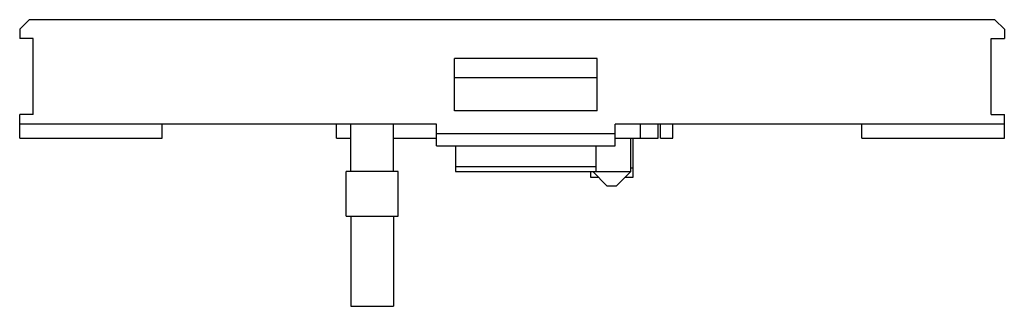
# Model space of a CAD drawing. Units: millimetres. Extents: x 16 to 119, y 78 to 108.
import ezdxf

# ---------------------------------------------------------------- set-up
doc = ezdxf.new("R2010")
doc.units = ezdxf.units.MM
doc.header["$LTSCALE"] = 12.084634
doc.layers.get('0').update_dxf_attribs({"linetype": 'CONTINUOUS'})

msp = doc.modelspace()

# ---------------------------------------------------------------- linework, layer by layer
at = {"color": 7}
for p, q in [((15.51, 107.25), (16.51, 108.25)), ((118.21, 108.25), (16.51, 108.25)), ((118.21, 108.25), (119.21, 107.25)), ((15.51, 107.25), (15.51, 106.25)), ((119.21, 107.25), (119.21, 106.25)), ((16.91, 106.25), (15.51, 106.25)), ((16.91, 98.25), (16.91, 106.25)), ((117.81, 106.25), (119.21, 106.25)), ((117.81, 98.25), (117.81, 106.25)), ((61.31, 98.65), (61.31, 104.15)), ((76.31, 104.15), (61.31, 104.15)), ((76.31, 98.65), (76.31, 104.15)), ((61.31, 102.15), (76.31, 102.15)), ((76.31, 98.65), (61.31, 98.65)), ((15.51, 95.75), (15.51, 98.25)), ((16.91, 98.25), (15.51, 98.25)), ((117.81, 98.25), (119.21, 98.25)), ((119.21, 95.75), (119.21, 98.25)), ((59.41, 97.25), (15.51, 97.25)), ((30.51, 95.75), (30.51, 97.25)), ((48.86, 95.75), (48.86, 97.25)), ((50.38, 92.25), (50.38, 97.25)), ((54.88, 92.25), (54.88, 97.25)), ((59.41, 94.95), (59.41, 97.25)), ((119.21, 97.25), (78.21, 97.25)), ((78.21, 94.95), (78.21, 97.25)), ((80.86, 97.25), (80.86, 95.75)), ((82.76, 95.75), (82.76, 97.25)), ((83.01, 95.75), (83.01, 97.25)), ((84.31, 95.75), (84.31, 97.25)), ((104.21, 95.75), (104.21, 97.25)), ((15.51, 95.75), (30.51, 95.75)), ((48.86, 95.75), (50.38, 95.75)), ((54.88, 95.75), (59.41, 95.75)), ((59.41, 96.25), (78.21, 96.25)), ((78.21, 95.75), (82.76, 95.75)), ((79.86, 92.25), (79.86, 95.75)), ((80.11, 91.65), (80.11, 95.75)), ((83.01, 95.75), (84.31, 95.75)), ((104.21, 95.75), (119.21, 95.75)), ((59.41, 94.95), (78.21, 94.95)), ((61.41, 94.95), (61.41, 92.25)), ((76.21, 92.25), (76.21, 94.95)), ((61.41, 92.79), (76.21, 92.79)), ((79.86, 92.65), (80.11, 92.65)), ((49.88, 87.55), (49.88, 92.25)), ((55.38, 92.25), (49.88, 92.25)), ((55.38, 87.55), (55.38, 92.25)), ((61.41, 92.25), (79.86, 92.25)), ((75.61, 92.25), (75.61, 91.65)), ((75.61, 91.65), (76.46, 91.65)), ((75.86, 92.25), (77.36, 90.75)), ((79.86, 92.25), (78.36, 90.75)), ((79.26, 91.65), (80.11, 91.65)), ((77.36, 90.75), (78.36, 90.75)), ((49.88, 87.55), (55.38, 87.55)), ((50.38, 87.55), (50.38, 78.05)), ((54.88, 87.55), (54.88, 78.05)), ((50.38, 78.05), (54.88, 78.05))]:
    msp.add_line(p, q, dxfattribs=at)

doc.saveas('drawing.dxf')
